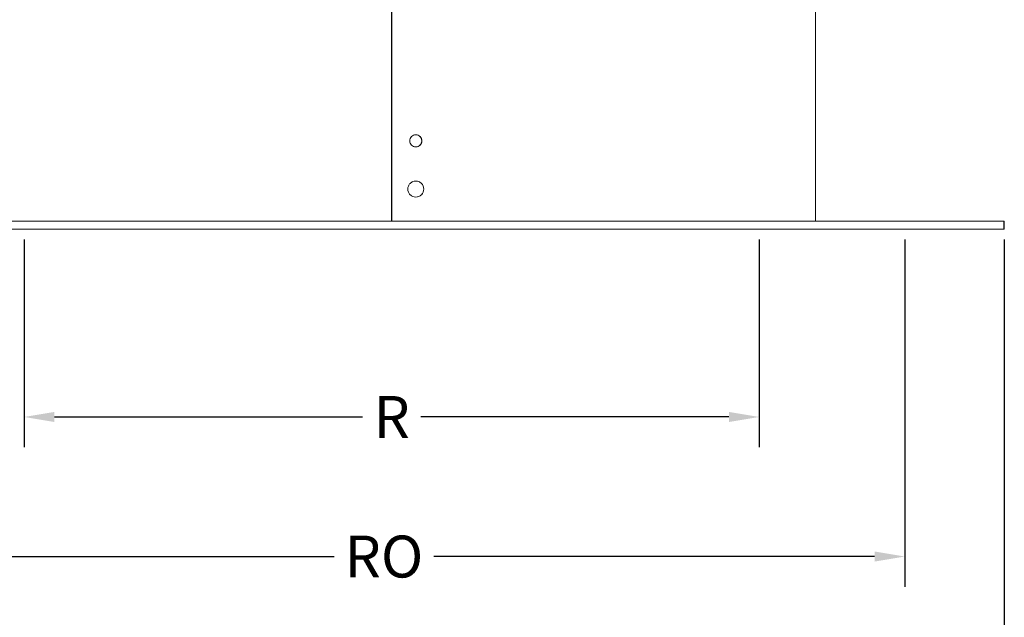
# Model space of a CAD drawing. Units: inches. Extents: x 2127 to 2327, y 1088 to 1201.
# Drawn here: x 2150 to 2185, y 1128 to 1150 of the extents above; entities that cross this region are included whole.
import ezdxf

# ---------------------------------------------------------------- set-up
doc = ezdxf.new("R2010")
doc.units = ezdxf.units.IN
doc.header["$MEASUREMENT"] = 0
doc.dimstyles.get("Standard").update_dxf_attribs({"dimtxt": 0.18, "dimasz": 0.18, "dimexe": 0.18, "dimexo": 0.0625, "dimgap": 0.09, "dimtad": 0, "dimtih": 1, "dimtoh": 1, "dimdec": 4, "dimzin": 0, "dimdsep": 46, "dimtxsty": 'Standard', "dimcen": 0.09, "dimadec": 0, "dimazin": 0, "dimtfac": 1, "dimtdec": 4, "dimtofl": 0, "dimtmove": 0, "dimatfit": 3, "dimfxl": 0, "dimtolj": 1, "dimtzin": 0, "dimarcsym": 0})

# ---------------------------------------------------------------- blocks, each defined once
blk = doc.blocks.new('*D1')
at = {"color": 0, "lineweight": -2}
for p, q in [((2149.765, 1141.872), (2149.765, 1134.444)), ((2176.08, 1141.872), (2176.08, 1134.444)), ((2150.845, 1135.524), (2161.882, 1135.524)), ((2175, 1135.524), (2163.962, 1135.524))]:
    blk.add_line(p, q, dxfattribs=at)
at = {"color": 0}
for points in [[(2150.845, 1135.704), (2150.845, 1135.344), (2149.765, 1135.524)], [(2175, 1135.704), (2175, 1135.344), (2176.08, 1135.524)]]:
    blk.add_solid(points, dxfattribs=at)
at = {"layer": 'DEFPOINTS', "color": 0}
for p in [(2149.765, 1142.247), (2176.08, 1142.247), (2176.08, 1135.524)]:
    blk.add_point(p, dxfattribs=at)
at = {"color": 0, "insert": (2162.922, 1135.524), "char_height": 1.5, "attachment_point": 5}
blk.add_mtext('\\A1;R', dxfattribs=at)
blk = doc.blocks.new('*D3')
at = {"color": 0, "lineweight": -2}
for p, q in [((2140.984, 1141.872), (2140.984, 1124.333)), ((2184.86, 1141.872), (2184.86, 1124.333)), ((2142.064, 1125.413), (2161.882, 1125.413)), ((2183.78, 1125.413), (2163.962, 1125.413))]:
    blk.add_line(p, q, dxfattribs=at)
at = {"color": 0}
for points in [[(2142.064, 1125.593), (2142.064, 1125.233), (2140.984, 1125.413)], [(2183.78, 1125.593), (2183.78, 1125.233), (2184.86, 1125.413)]]:
    blk.add_solid(points, dxfattribs=at)
at = {"layer": 'DEFPOINTS', "color": 0}
for p in [(2140.984, 1142.247), (2184.86, 1142.247), (2184.86, 1125.413)]:
    blk.add_point(p, dxfattribs=at)
at = {"color": 0, "insert": (2162.922, 1125.413), "char_height": 1.5, "attachment_point": 5}
blk.add_mtext('\\A1;C', dxfattribs=at)
blk = doc.blocks.new('*D4')
at = {"color": 0, "lineweight": -2}
for p, q in [((2144.001, 1141.872), (2144.001, 1129.448)), ((2181.294, 1141.872), (2181.294, 1129.448)), ((2145.081, 1130.528), (2160.857, 1130.528)), ((2180.214, 1130.528), (2164.437, 1130.528))]:
    blk.add_line(p, q, dxfattribs=at)
at = {"color": 0}
for points in [[(2145.081, 1130.708), (2145.081, 1130.348), (2144.001, 1130.528)], [(2180.214, 1130.708), (2180.214, 1130.348), (2181.294, 1130.528)]]:
    blk.add_solid(points, dxfattribs=at)
at = {"layer": 'DEFPOINTS', "color": 0}
for p in [(2144.001, 1142.247), (2181.294, 1142.247), (2181.294, 1130.528)]:
    blk.add_point(p, dxfattribs=at)
at = {"color": 0, "insert": (2162.647, 1130.528), "char_height": 1.5, "attachment_point": 5}
blk.add_mtext('\\A1;RO', dxfattribs=at)

msp = doc.modelspace()

# ---------------------------------------------------------------- linework, layer by layer
at = {"color": 7, "linetype": 'Continuous', "lineweight": 15}
for p, q in [((2162.91972, 1142.53257), (2162.91972, 1164.82543)), ((2162.91974, 1142.53257), (2162.91974, 1164.82543)), ((2162.92237, 1164.82543), (2162.92237, 1142.53257)), ((2178.10184, 1143.97006), (2178.10184, 1164.82543)), ((2178.10184, 1142.53257), (2178.10184, 1143.39552)), ((2140.98441, 1142.53257), (2184.86033, 1142.53257)), ((2162.91974, 1142.53257), (2162.91972, 1142.53257)), ((2184.86033, 1142.24732), (2140.98441, 1142.24732))]:
    msp.add_line(p, q, dxfattribs=at)
msp.add_line((2184.86033, 1142.24732), (2184.86033, 1142.53257))
for points, knots in [([(2164.00562, 1145.40813), (2164.00233, 1145.43673), (2163.99575, 1145.49397), (2163.94517, 1145.56672), (2163.8729, 1145.6153), (2163.78691, 1145.63235), (2163.70106, 1145.6153), (2163.62819, 1145.56672), (2163.57948, 1145.49397), (2163.56236, 1145.40813), (2163.57948, 1145.32229), (2163.62819, 1145.24953), (2163.70106, 1145.20095), (2163.78691, 1145.1839), (2163.8729, 1145.20095), (2163.94517, 1145.24954), (2163.99575, 1145.32228), (2164.00233, 1145.37952), (2164.00562, 1145.40813)], [0, 0, 0, 0, 0.062419822, 0.124888192, 0.187420452, 0.249999249, 0.312577554, 0.375110484, 0.437578147, 0.499998062, 0.562419916, 0.624887578, 0.687420509, 0.749998813, 0.812577611, 0.87510987, 0.937578241, 1, 1, 1, 1]), ([(2163.99971, 1145.40813), (2163.99646, 1145.43673), (2163.98996, 1145.4939), (2163.93946, 1145.56665), (2163.86853, 1145.61528), (2163.80911, 1145.62667), (2163.78221, 1145.62667), (2163.78221, 1145.62667)], [0, 0, 0, 0, 0.25030904, 0.50044093, 0.75030855, 0.99998747, 1, 1, 1, 1]), ([(2163.78222, 1145.18958), (2163.81073, 1145.19287), (2163.86778, 1145.19945), (2163.93966, 1145.25001), (2163.98991, 1145.32225), (2163.99644, 1145.37949), (2163.99971, 1145.40813)], [0, 0, 0, 0, 0.2496751, 0.49954339, 0.74967923, 1, 1, 1, 1]), ([(2164.07463, 1143.6828), (2164.07031, 1143.72044), (2164.06166, 1143.79574), (2163.99512, 1143.89147), (2163.90005, 1143.95539), (2163.7869, 1143.97783), (2163.67393, 1143.95539), (2163.57804, 1143.89147), (2163.51394, 1143.79574), (2163.49141, 1143.68279), (2163.51394, 1143.56984), (2163.57804, 1143.47412), (2163.67393, 1143.4102), (2163.7869, 1143.38776), (2163.90005, 1143.4102), (2163.99512, 1143.47412), (2164.06166, 1143.56984), (2164.07031, 1143.64515), (2164.07463, 1143.6828)], [0, 0, 0, 0, 0.06242069, 0.12488884, 0.18742076, 0.24999946, 0.3125783, 0.3751104, 0.43757823, 0.49999894, 0.56242112, 0.62488771, 0.68742065, 0.74999948, 0.81257819, 0.87511094, 0.93757783, 1, 1, 1, 1]), ([(2164.06834, 1143.6828), (2164.06407, 1143.72043), (2164.05553, 1143.79566), (2163.9891, 1143.89138), (2163.89578, 1143.95536), (2163.8176, 1143.97035), (2163.78221, 1143.97035), (2163.78221, 1143.97035)], [0, 0, 0, 0, 0.25031295, 0.50044377, 0.75030854, 0.99999048, 1, 1, 1, 1]), ([(2178.10184, 1143.97006), (2178.10184, 1143.97016), (2178.10197, 1143.97764), (2178.10147, 1143.95208), (2178.10047, 1143.89235), (2178.09937, 1143.79552), (2178.09893, 1143.68279), (2178.09937, 1143.57006), (2178.10047, 1143.47324), (2178.10147, 1143.4135), (2178.10197, 1143.38794), (2178.10184, 1143.39543), (2178.10184, 1143.39552)], [0, 0, 0, 0, 0.00162957, 0.12638081, 0.25103633, 0.37556428, 0.49999895, 0.62443655, 0.74896201, 0.87361919, 0.99837043, 1, 1, 1, 1]), ([(2178.09913, 1143.6828), (2178.09921, 1143.72028), (2178.09938, 1143.79529), (2178.10053, 1143.89331), (2178.10114, 1143.93007), (2178.10145, 1143.94846)], [0, 0, 0, 0, 0.33305077, 0.66635698, 1, 1, 1, 1]), ([(2163.78222, 1143.39524), (2163.81973, 1143.39957), (2163.89479, 1143.40822), (2163.98936, 1143.47475), (2164.05546, 1143.5698), (2164.06405, 1143.64512), (2164.06834, 1143.6828)], [0, 0, 0, 0, 0.249675737, 0.49954768, 0.749677311, 1, 1, 1, 1]), ([(2178.10145, 1143.41713), (2178.10114, 1143.43552), (2178.10053, 1143.47228), (2178.09938, 1143.5703), (2178.09921, 1143.64531), (2178.09913, 1143.6828)], [0, 0, 0, 0, 0.333645582, 0.666943253, 1, 1, 1, 1])]:
    msp.add_open_spline(points, degree=3, knots=knots, dxfattribs=at)

# ---------------------------------------------------------------- dimensions: what is measured, and where the dimension line sits
for base, p1, p2, text, picture, middle in [((2184.86033, 1125.41314), (2140.98441, 1142.24732), (2184.86033, 1142.24732), 'C', '*D3', (2162.92237, 1125.41314)), ((2181.29368, 1130.52763), (2144.00064, 1142.24732), (2181.29368, 1142.24732), 'RO', '*D4', (2162.64716, 1130.52763)), ((2176.08011, 1135.52355), (2149.76464, 1142.24732), (2176.08011, 1142.24732), 'R', '*D1', (2162.92237, 1135.52355))]:
    dim = msp.add_linear_dim(base=base, p1=p1, p2=p2, text=text, dimstyle='Standard', override={"dimscale": 6, "dimtxt": 0.25})
    dim.commit()
    dim.dimension.update_dxf_attribs({"geometry": picture, "text_midpoint": middle})

doc.saveas('drawing.dxf')
